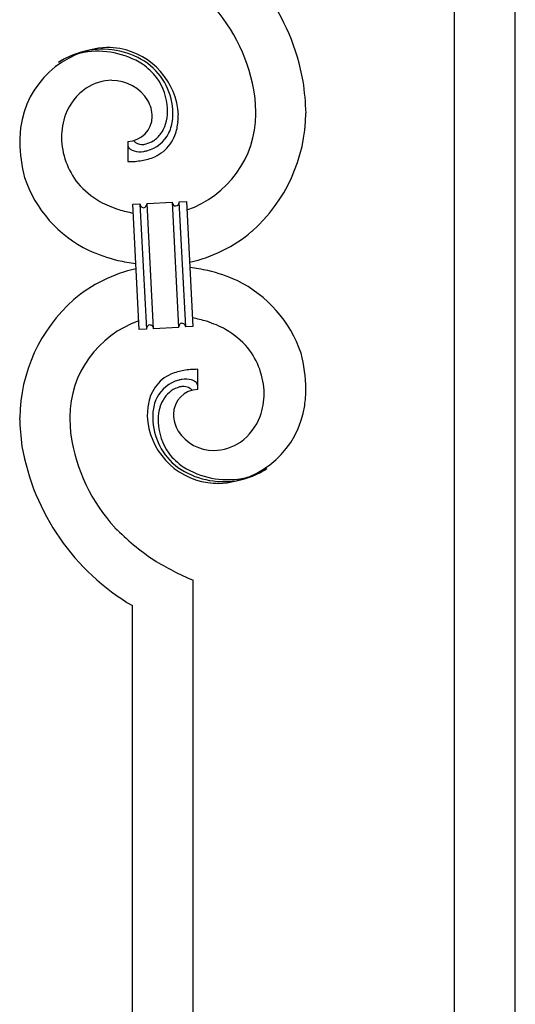
# Model space of a CAD drawing. Units: millimetres. Extents: x 0 to 8280, y 0 to 5795.
# Drawn here: x 7246 to 7385, y 4557 to 4832 of the extents above; entities that cross this region are included whole.
import ezdxf

# ---------------------------------------------------------------- set-up
doc = ezdxf.new("R2010")
doc.units = ezdxf.units.MM
doc.layers.add('YKK_A1', color=4, linetype='Continuous', lineweight=30)

msp = doc.modelspace()

# ---------------------------------------------------------------- linework, layer by layer
at = {"layer": 'YKK_A1', "linetype": 'Continuous'}
for p, q in [((7384.64, 4466.72), (7384.64, 5123.99)), ((7367.64, 4460.33), (7367.64, 5117.6)), ((7276.37, 4798.38), (7276.37, 4792.75)), ((7278.09, 4798.48), (7278.05, 4798.52)), ((7277.73, 4780.84), (7279.73, 4780.94)), ((7279.56, 4745.89), (7277.73, 4780.84)), ((7279.73, 4780.94), (7281.56, 4745.99)), ((7279.73, 4780.94), (7281.56, 4745.99)), ((7281.73, 4781.05), (7288.72, 4781.41)), ((7283.56, 4746.1), (7281.73, 4781.05)), ((7283.56, 4746.1), (7281.73, 4781.05)), ((7288.72, 4781.41), (7290.55, 4746.46)), ((7288.72, 4781.41), (7290.55, 4746.46)), ((7290.72, 4781.52), (7292.71, 4781.62)), ((7292.55, 4746.57), (7290.72, 4781.52)), ((7292.55, 4746.57), (7290.72, 4781.52)), ((7292.71, 4781.62), (7294.54, 4746.67)), ((7290.55, 4746.46), (7283.56, 4746.1)), ((7294.54, 4746.67), (7292.55, 4746.57)), ((7281.56, 4745.99), (7279.56, 4745.89)), ((7295.91, 4729.12), (7295.91, 4734.76)), ((7294.64, 4432.97), (7294.64, 4675.83)), ((7277.64, 4426.58), (7277.64, 4668.75))]:
    msp.add_line(p, q, dxfattribs=at)
for centre, radius, start, end in [((7262.87, 4803.77), 63.51, 10.3516, 59.9813), ((7263.42, 4803.94), 48.94, 8.3412, 42.4642), ((7271.98, 4798.87), 25.8, 93.3207, 172.5162), ((7269.74, 4800.88), 23.35, 100.2206, 123.0629), ((7269.32, 4797.43), 26.37, 101.4583, 110.6208), ((7267.88, 4799.66), 23.91, 58.3222, 99.1381), ((7269.1, 4801.3), 22.83, 55.8023, 98.8342), ((7269.77, 4794.45), 30.18, 81.7593, 88.6327), ((7270.68, 4804.79), 19.82, 2.9329, 80.0931), ((7268.85, 4802.34), 21.64, 114.038, 123.2004), ((7268.9, 4803.72), 19.96, 38.6758, 54.6925), ((7271.17, 4806), 17.81, 0.9878, 52.7989), ((7272.12, 4801.76), 13.7, 90.924, 122.8025), ((7271.89, 4803.63), 11.82, 31.6693, 89.9662), ((7270.83, 4806.66), 16.65, 3.0554, 34.9339), ((7251.66, 4804.08), 74.52, 1.6931, 8.5666), ((7273.78, 4800.2), 15.91, 124.7972, 158.9202), ((7273.32, 4805.04), 9.87, 1.717, 29.0881), ((7249.63, 4804.89), 62.52, 1.0599, 5.6429), ((7274.47, 4806.97), 13, 343.2552, 359.2719), ((7268.87, 4806.8), 18.61, 0.0091, 2.3009), ((7278.44, 4799.13), 20.66, 160.7996, 179.0953), ((7276.13, 4805.44), 7.06, 271.9467, 359.1524), ((7273.66, 4806.35), 15.33, 346.5526, 353.426), ((7267.5, 4806.56), 21.47, 354.7344, 359.3175), ((7240.98, 4807.18), 49.51, 356.116, 358.4077), ((7283.67, 4806.21), 28.47, 288.7849, 359.6682), ((7281.04, 4806.96), 45.11, 311.6916, 359.1307), ((7295.51, 4796.98), 49.39, 173.9079, 178.491), ((7276.9, 4806.6), 10.58, 325.3692, 341.3859), ((7275.53, 4806.29), 13.5, 335.7639, 344.9263), ((7273.51, 4805.84), 17.03, 340.1463, 347.0198), ((7267.58, 4806.43), 22.95, 348.9061, 353.4891), ((7279.46, 4800.11), 21.69, 181.7342, 218.0953), ((7280.43, 4800.95), 3.4, 226.5113, 265.1035), ((7279.37, 4805.34), 7.92, 285.2605, 301.2771), ((7279.1, 4805.27), 9.84, 285.2042, 332.6433), ((7278.27, 4806.16), 9.21, 304.5029, 322.7986), ((7278.73, 4804.45), 11.65, 310.4643, 337.8354), ((7288.39, 4799), 42.25, 180.9749, 194.7094), ((7277.69, 4797.42), 1.33, 181.5754, 199.8711), ((7278.23, 4797.74), 1.94, 203.4207, 212.5831), ((7278.36, 4797.97), 2.18, 215.6678, 222.5412), ((7279.22, 4798.95), 3.48, 224.9502, 229.5333), ((7279.23, 4799.22), 3.7, 232.1144, 236.6975), ((7279.76, 4800.36), 4.94, 238.7807, 243.3638), ((7279.62, 4800.46), 4.97, 245.3292, 252.2026), ((7279.78, 4801.74), 6.24, 254.4048, 279.514), ((7280.32, 4803.12), 5.56, 268.1112, 274.9846), ((7280.15, 4803.1), 5.56, 276.7529, 283.6263), ((7276.42, 4817.4), 22.25, 281.3787, 283.6705), ((7273.45, 4839.92), 47.35, 275.9829, 278.2746), ((7276.22, 4814.94), 22.24, 280.4721, 285.0551), ((7277.28, 4809.49), 16.72, 286.395, 293.2684), ((7277.85, 4806.89), 14.11, 295.3137, 306.7633), ((7275.43, 4843.25), 50.51, 271.0669, 273.3586), ((7280.8, 4799.58), 35.15, 198.7574, 243.9971), ((7281.33, 4803.38), 25.21, 221.3097, 239.6054), ((7285.44, 4813.48), 36.05, 242.1039, 251.2663), ((7286.8, 4824.87), 47.33, 254.1366, 259.109), ((7281.03, 4781.03), 1.3, 183.8291, 206.6714), ((7280.93, 4781.05), 1.22, 209.475, 236.8461), ((7280.75, 4780.88), 0.988, 239.981, 271.8594), ((7280.71, 4780.9), 1.01, 274.126, 296.9683), ((7280.63, 4780.96), 1.1, 299.4975, 333.6206), ((7280.48, 4780.99), 1.25, 335.052, 2.4231), ((7289.86, 4781.47), 1.14, 182.6919, 245.2609), ((7289.74, 4781.37), 1.01, 249.0575, 271.8998), ((7289.69, 4781.36), 0.996, 274.6249, 317.6568), ((7289.52, 4781.46), 1.2, 319.6297, 2.6616), ((7284.98, 4804.08), 40.34, 282.3381, 310.2373), ((7287.04, 4817.46), 54, 246.3655, 255.5279), ((7287.3, 4723.43), 40.34, 102.3374, 130.2352), ((7289.23, 4841.75), 78.17, 258.4234, 262.1845), ((7283.05, 4685.75), 78.17, 78.4235, 82.1851), ((7285.24, 4710.05), 54, 66.3655, 75.5279), ((7291.48, 4727.93), 35.15, 18.7573, 63.997), ((7291.24, 4720.54), 45.11, 131.6918, 179.1309), ((7285.48, 4702.63), 47.32, 74.1465, 79.1198), ((7288.61, 4721.29), 28.47, 108.7869, 179.6685), ((7282.79, 4746.03), 1.23, 138.9906, 182.0224), ((7282.59, 4746.13), 1.01, 94.9405, 135.7564), ((7282.51, 4746.1), 1.04, 45.1065, 90.3462), ((7282.34, 4746.02), 1.23, 3.6936, 42.2858), ((7291.81, 4746.5), 1.26, 145.5458, 181.9069), ((7291.56, 4746.64), 0.982, 94.2229, 143.8526), ((7291.52, 4746.63), 0.988, 59.8683, 91.7467), ((7291.38, 4746.5), 1.17, 3.0998, 57.0828), ((7286.83, 4714.02), 36.05, 62.1038, 71.2663), ((7290.94, 4724.13), 25.21, 41.3091, 59.6048), ((7292.81, 4727.39), 21.69, 1.7331, 38.0942), ((7283.89, 4728.5), 42.25, 0.9749, 14.7094), ((7294.42, 4720.62), 14.11, 115.3119, 126.7615), ((7295, 4718.01), 16.72, 106.395, 113.2684), ((7296.06, 4712.57), 22.24, 100.4728, 105.0558), ((7298.83, 4687.59), 47.35, 95.9829, 98.2746), ((7296.85, 4684.25), 50.51, 91.0668, 93.3585), ((7293.35, 4723.21), 11.41, 130.2105, 159.8381), ((7293.18, 4722.23), 9.84, 105.2031, 152.6422), ((7292.96, 4722.11), 8, 105.505, 123.8007), ((7295.86, 4710.11), 22.25, 101.4039, 103.6956), ((7292.78, 4721.49), 8.55, 100.9887, 103.2804), ((7292.2, 4723.55), 6.42, 94.792, 99.375), ((7292.5, 4725.77), 6.24, 74.4089, 99.5181), ((7291.89, 4726.07), 3.89, 79.6349, 93.3695), ((7291.84, 4726.59), 3.39, 49.9114, 77.2825), ((7292.15, 4725.68), 6.43, 67.0283, 71.6114), ((7292.52, 4727.08), 5, 60.188, 64.7711), ((7291.99, 4726.61), 5.67, 55.5562, 57.8479), ((7293.06, 4728.42), 3.59, 48.6805, 53.2636), ((7293.06, 4728.7), 3.37, 41.0342, 45.6172), ((7293.93, 4729.61), 2.13, 30.9353, 37.8088), ((7294.53, 4730.06), 1.38, 2.6182, 27.7274), ((7299.01, 4721.7), 17.25, 161.6065, 168.48), ((7293.68, 4721.74), 8.71, 126.4285, 144.7242), ((7296.15, 4722.07), 7.06, 91.946, 179.1516), ((7289.39, 4723.99), 6.95, 45.9287, 48.2205), ((7293.84, 4728.38), 20.66, 340.8002, 359.0959), ((7287.8, 4729.89), 38.34, 352.132, 359.0054), ((7305.05, 4721.17), 23.29, 170.1832, 174.7662), ((7298.62, 4721.16), 15.34, 166.5564, 173.4298), ((7296.74, 4721.22), 13.5, 155.7603, 164.9227), ((7297.8, 4720.54), 13, 163.2552, 179.2719), ((7296.29, 4720.47), 11.59, 147.0642, 160.7987), ((7300.64, 4728.26), 25.4, 272.601, 351.7965), ((7322.65, 4722.61), 62.52, 181.0603, 185.6433), ((7321.73, 4720.98), 39.94, 176.6762, 178.968), ((7301.48, 4722.61), 19.7, 182.653, 261.8485), ((7304.77, 4720.95), 21.47, 174.7341, 179.3171), ((7298.69, 4722.4), 9.6, 181.3614, 210.989), ((7298.09, 4727.6), 16.4, 306.6003, 338.4787), ((7312.98, 4722.62), 66.86, 181.1966, 188.07), ((7301.11, 4721.51), 17.81, 180.9882, 232.7992), ((7303.4, 4720.7), 18.6, 180.0094, 182.3012), ((7301.44, 4720.85), 16.65, 183.0565, 214.9349), ((7308.85, 4723.57), 48.94, 188.3415, 222.4646), ((7300.48, 4724.06), 12, 213.3828, 269.5278), ((7310.32, 4724.36), 64.5, 189.929, 239.5587), ((7299.96, 4726.36), 14.3, 271.6712, 303.5497), ((7303.38, 4723.79), 19.97, 218.6698, 234.6865), ((7303.17, 4726.21), 22.83, 235.801, 278.8329), ((7304.4, 4727.84), 23.91, 238.3232, 279.1391), ((7302.54, 4726.63), 23.35, 280.2236, 303.0659), ((7302.96, 4730.08), 26.37, 281.4544, 290.6168), ((7303.42, 4725.17), 21.64, 294.0465, 303.209), ((7302.11, 4728.84), 25.95, 262.4349, 269.3084), ((7323.13, 4740.31), 70.83, 224.6625, 236.1121), ((7324.61, 4747.33), 77.52, 238.0917, 247.2541)]:
    msp.add_arc(centre, radius, start, end, dxfattribs=at)

doc.saveas('drawing.dxf')
